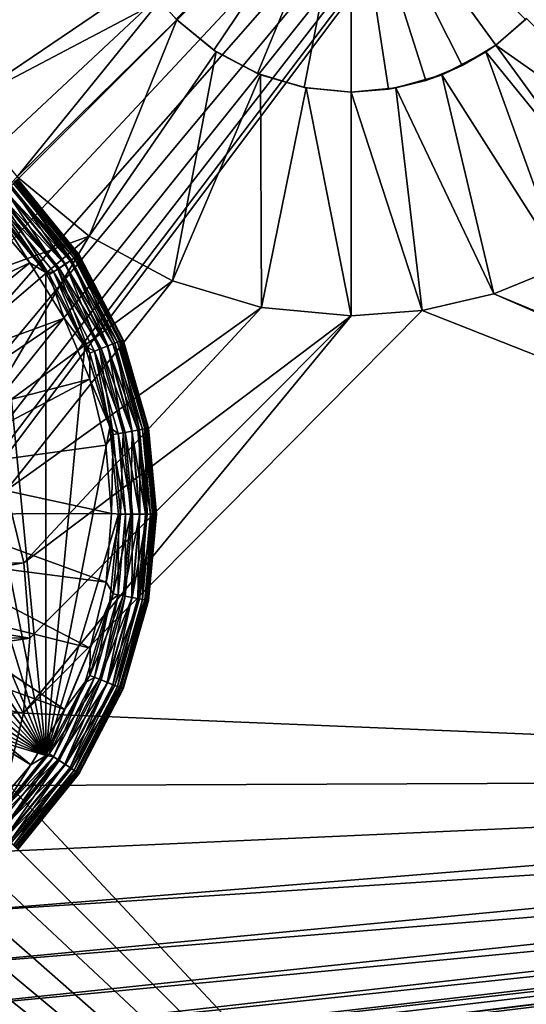
# Model space of a CAD drawing. Extents: x 83 to 656, y -1789 to 204.
# Drawn here: x 393 to 393, y -1761 to -1760 of the extents above; entities that cross this region are included whole.
import ezdxf

# ---------------------------------------------------------------- set-up
doc = ezdxf.new("R2010")
doc.units = 0
doc.header["$MEASUREMENT"] = 0
doc.layers.add('3D', color=7, linetype='CONTINUOUS')

msp = doc.modelspace()

# ---------------------------------------------------------------- linework, layer by layer
at = {"layer": '3D'}
for points in [[(435.41502, -1744.17545, 6), (392.66502, -1775.67545, 5.99999), (392.66502, -1744.17544, 6)], [(392.66502, -1775.67545, 5.99999), (435.41502, -1744.17545, 6), (435.41502, -1775.67544, 5.99999)], [(349.91502, -1775.67544, 10.49999), (435.41502, -1751.35975, 10.5), (349.91502, -1751.35975, 10.5)], [(392.66502, -1775.67545, 10.49999), (435.41502, -1751.35975, 10.5), (349.91502, -1775.67544, 10.49999)], [(435.41502, -1751.35975, 10.5), (392.66502, -1775.67545, 10.49999), (435.41502, -1775.67544, 10.49999)], [(392.6649, -1776.80986, 10.50001), (379.16502, -1752.86294, 10.5), (406.16502, -1752.86295, 10.5)], [(392.6649, -1776.80986, 10.50001), (406.16502, -1752.86295, 10.5), (406.16501, -1776.69014, 10.50001)], [(394.29635, -1760.67381, 5.90315), (392.73294, -1758.91233, 5.90315), (392.73861, -1758.88769, 5.90315)], [(394.29635, -1760.67381, 5.90315), (392.73861, -1758.88769, 5.90315), (394.35189, -1758.99724, 5.90315)], [(394.29635, -1760.67381, 5.90315), (392.72317, -1758.93672, 5.90315), (392.73294, -1758.91233, 5.90315)], [(392.66149, -1759.57294, 6.1), (394.40018, -1760.66443, 6.1), (394.40018, -1758.93645, 6.1)], [(394.29635, -1760.67381, 5.90315), (392.7239, -1759.48457, 5.90315), (392.72317, -1758.93672, 5.90315)], [(399.52128, -1765.17142, 17.33157), (392.66502, -1759.2746, 17.12771), (392.66502, -1765.16738, 17.44724)], [(392.66502, -1759.2746, 17.12771), (399.52128, -1765.17142, 17.33157), (399.52129, -1759.27773, 17.03834)], [(394.29635, -1760.67381, 5.90315), (392.73342, -1759.50899, 5.90315), (392.7239, -1759.48457, 5.90315)], [(394.29635, -1760.67381, 5.90315), (392.73883, -1759.53362, 5.90315), (392.73342, -1759.50899, 5.90315)], [(394.29635, -1760.67381, 5.90315), (392.74046, -1759.55757, 5.90315), (392.73883, -1759.53362, 5.90315)], [(394.29635, -1760.67381, 5.90315), (392.73861, -1759.58159, 5.90315), (392.74046, -1759.55757, 5.90315)], [(392.65675, -1759.58942, 6.1), (394.3866, -1760.67565, 6.1), (392.66149, -1759.57294, 6.1)], [(392.66149, -1759.57294, 6.1), (394.3866, -1760.67565, 6.1), (394.40018, -1760.66443, 6.1)], [(394.29635, -1760.67381, 5.90315), (392.73294, -1759.60623, 5.90315), (392.73861, -1759.58159, 5.90315)], [(392.64854, -1759.60527, 6.1), (394.37576, -1760.68895, 6.1), (392.65675, -1759.58942, 6.1)], [(392.65675, -1759.58942, 6.1), (394.37576, -1760.68895, 6.1), (394.3866, -1760.67565, 6.1)], [(392.63704, -1759.61942, 6.1), (394.36783, -1760.70375, 6.1), (392.64854, -1759.60527, 6.1)], [(392.64854, -1759.60527, 6.1), (394.36783, -1760.70375, 6.1), (394.37576, -1760.68895, 6.1)], [(394.29635, -1760.67381, 5.90315), (392.72317, -1759.63061, 5.90315), (392.73294, -1759.60623, 5.90315)], [(392.62289, -1759.63091, 6.1), (394.36273, -1760.72033, 6.1), (392.63704, -1759.61942, 6.1)], [(392.63704, -1759.61942, 6.1), (394.36273, -1760.72033, 6.1), (394.36783, -1760.70375, 6.1)], [(392.60704, -1759.63913, 6.1), (394.36096, -1760.73794, 6.1), (392.62289, -1759.63091, 6.1)], [(392.62289, -1759.63091, 6.1), (394.36096, -1760.73794, 6.1), (394.36273, -1760.72033, 6.1)], [(394.29635, -1760.67381, 5.90315), (392.70926, -1759.65372, 5.90315), (392.72317, -1759.63061, 5.90315)], [(392.54083, -1759.6387, 6.1), (394.36273, -1760.75555, 6.1), (392.5576, -1759.64372, 6.1)], [(393.13007, -1760.07368, 6.1), (394.36273, -1760.75555, 6.1), (392.54083, -1759.6387, 6.1)], [(392.59057, -1759.64386, 6.1), (394.36273, -1760.75555, 6.1), (392.60704, -1759.63913, 6.1)], [(392.60704, -1759.63913, 6.1), (394.36273, -1760.75555, 6.1), (394.36096, -1760.73794, 6.1)], [(392.5576, -1759.64372, 6.1), (394.36273, -1760.75555, 6.1), (392.57446, -1759.64534, 6.1)], [(392.57446, -1759.64534, 6.1), (394.36273, -1760.75555, 6.1), (392.59057, -1759.64386, 6.1)], [(394.29635, -1760.67381, 5.90315), (392.69154, -1759.67452, 5.90315), (392.70926, -1759.65372, 5.90315)], [(394.28678, -1760.70492, 5.90315), (392.69154, -1759.67452, 5.90315), (394.29635, -1760.67381, 5.90315)], [(394.28346, -1760.73794, 5.90315), (392.69154, -1759.67452, 5.90315), (394.28678, -1760.70492, 5.90315)], [(394.28346, -1760.73794, 5.90315), (393.25557, -1760.05684, 5.90315), (392.69154, -1759.67452, 5.90315)], [(392.72965, -1760.54853, 0.23189), (392.07446, -1760.05684, 0.23189), (393.25557, -1760.05684, 0.23189)], [(392.72965, -1760.54853, 0.23189), (393.25557, -1760.05684, 0.23189), (392.74853, -1760.56387, 0.23189)], [(393.25557, -1760.05684, 0.23189), (392.76387, -1760.58276, 0.23189), (392.74853, -1760.56387, 0.23189)], [(392.76387, -1760.71202, 0.23189), (393.25557, -1760.05684, 0.23189), (393.25557, -1761.23794, 0.23189)], [(392.77483, -1760.69087, 0.23189), (393.25557, -1760.05684, 0.23189), (392.76387, -1760.71202, 0.23189)], [(392.76387, -1760.58276, 0.23189), (393.25557, -1760.05684, 0.23189), (392.77483, -1760.60391, 0.23189)], [(392.78115, -1760.66888, 0.23189), (393.25557, -1760.05684, 0.23189), (392.77483, -1760.69087, 0.23189)], [(392.77483, -1760.60391, 0.23189), (393.25557, -1760.05684, 0.23189), (392.78115, -1760.6259, 0.23189)], [(392.78312, -1760.64739, 0.23189), (393.25557, -1760.05684, 0.23189), (392.78115, -1760.66888, 0.23189)], [(392.78115, -1760.6259, 0.23189), (393.25557, -1760.05684, 0.23189), (392.78312, -1760.64739, 0.23189)], [(392.94529, -1760.40268, 4.25), (393.01764, -1760.29477, 4.17194), (392.92535, -1760.38622, 4.25)], [(392.94529, -1760.40268, 4.25), (393.01764, -1760.29477, 4.17194), (393.01764, -1760.29477, 4.17194)], [(392.96826, -1760.41494, 4.25), (393.01764, -1760.29477, 4.17194), (392.94529, -1760.40268, 4.25)], [(392.96826, -1760.41494, 4.25), (393.01764, -1760.29477, 4.17194), (393.01764, -1760.29477, 4.17194)], [(392.99288, -1760.42231, 4.25), (393.01764, -1760.29477, 4.17194), (392.96826, -1760.41494, 4.25)], [(392.99288, -1760.42231, 4.25), (393.01764, -1760.29477, 4.17194), (393.01764, -1760.29477, 4.17194)], [(393.01764, -1760.42469, 4.25), (393.01764, -1760.29477, 4.17194), (392.99288, -1760.42231, 4.25)], [(393.01764, -1760.42469, 4.25), (393.01764, -1760.29477, 4.17194), (393.01764, -1760.29477, 4.17194)], [(393.01764, -1760.29477, 4.17194), (393.094, -1760.39988, 4.25), (393.01764, -1760.29477, 4.17194)], [(393.01764, -1760.29477, 4.17194), (393.07627, -1760.4107, 4.25), (393.094, -1760.39988, 4.25)], [(393.01764, -1760.29477, 4.17194), (393.05713, -1760.41854, 4.25), (393.07627, -1760.4107, 4.25)], [(393.01764, -1760.29477, 4.17194), (393.05713, -1760.41854, 4.25), (393.01764, -1760.29477, 4.17194)], [(393.01764, -1760.29477, 4.17194), (393.03734, -1760.42319, 4.25), (393.05713, -1760.41854, 4.25)], [(393.01764, -1760.29477, 4.17194), (393.03734, -1760.42319, 4.25), (393.01764, -1760.29477, 4.17194)], [(393.01764, -1760.29477, 4.17194), (393.01764, -1760.42469, 4.25), (393.03734, -1760.42319, 4.25)], [(393.01764, -1760.29477, 4.17194), (393.01764, -1760.42469, 4.25), (393.01764, -1760.29477, 4.17194)], [(393.10972, -1760.38642, 4.25), (393.01764, -1760.29477, 4.17194), (393.094, -1760.39988, 4.25)], [(392.89684, -1760.34259, 5.98189), (392.77456, -1760.34411, 6.1), (392.78886, -1760.39059, 6.1)], [(392.89684, -1760.34259, 5.98189), (392.78886, -1760.39059, 6.1), (392.90889, -1760.36586, 5.98189)], [(392.90889, -1760.36586, 5.98189), (392.78886, -1760.39059, 6.1), (392.81107, -1760.43206, 6.1)], [(392.90889, -1760.36586, 5.98189), (392.81107, -1760.43206, 6.1), (392.91677, -1760.37666, 5.98189)], [(392.91677, -1760.37666, 5.98189), (392.81107, -1760.43206, 6.1), (392.84145, -1760.46935, 6.1)], [(392.91677, -1760.37666, 5.98189), (392.84145, -1760.46935, 6.1), (392.92577, -1760.38664, 5.98189)], [(392.92577, -1760.38664, 5.98189), (392.92535, -1760.38622, 4.25), (392.91677, -1760.37666, 5.98189)], [(392.92577, -1760.38664, 5.98189), (392.84145, -1760.46935, 6.1), (392.87953, -1760.50079, 6.1)], [(392.92577, -1760.38664, 5.98189), (392.87953, -1760.50079, 6.1), (392.94654, -1760.40351, 5.98189)], [(392.92577, -1760.38664, 5.98189), (392.94529, -1760.40268, 4.25), (392.92535, -1760.38622, 4.25)], [(392.94654, -1760.40351, 5.98189), (392.94529, -1760.40268, 4.25), (392.92577, -1760.38664, 5.98189)], [(393.11022, -1760.38592, 5.98189), (393.10972, -1760.38642, 4.25), (393.094, -1760.39988, 5.98189)], [(393.094, -1760.39988, 5.98189), (393.19344, -1760.46973, 6.1), (393.11022, -1760.38592, 5.98189)], [(393.094, -1760.39988, 5.98189), (393.10972, -1760.38642, 4.25), (393.094, -1760.39988, 4.25)], [(393.08873, -1760.40351, 5.98189), (393.094, -1760.39988, 4.25), (393.07627, -1760.4107, 4.25)], [(393.094, -1760.39988, 5.98189), (393.094, -1760.39988, 4.25), (393.08873, -1760.40351, 5.98189)], [(393.08873, -1760.40351, 5.98189), (393.16343, -1760.49543, 6.1), (393.094, -1760.39988, 5.98189)], [(393.19344, -1760.46973, 6.1), (393.094, -1760.39988, 5.98189), (393.16343, -1760.49543, 6.1)], [(392.94654, -1760.40351, 5.98189), (392.87953, -1760.50079, 6.1), (392.92338, -1760.52419, 6.1)], [(392.94654, -1760.40351, 5.98189), (392.92338, -1760.52419, 6.1), (392.96981, -1760.41557, 5.98189)], [(392.94654, -1760.40351, 5.98189), (392.96826, -1760.41494, 4.25), (392.94529, -1760.40268, 4.25)], [(392.96981, -1760.41557, 5.98189), (392.96826, -1760.41494, 4.25), (392.94654, -1760.40351, 5.98189)], [(393.08873, -1760.40351, 5.98189), (393.07627, -1760.4107, 4.25), (393.06546, -1760.41557, 5.98189)], [(393.06546, -1760.41557, 5.98189), (393.12958, -1760.5161, 6.1), (393.08873, -1760.40351, 5.98189)], [(393.08873, -1760.40351, 5.98189), (393.12958, -1760.5161, 6.1), (393.16343, -1760.49543, 6.1)], [(393.06546, -1760.41557, 5.98189), (393.07627, -1760.4107, 4.25), (393.05713, -1760.41854, 4.25)], [(392.96981, -1760.41557, 5.98189), (392.92338, -1760.52419, 6.1), (392.97037, -1760.53825, 6.1)], [(392.96981, -1760.41557, 5.98189), (392.99288, -1760.42231, 4.25), (392.96826, -1760.41494, 4.25)], [(392.994, -1760.42252, 5.98189), (392.99288, -1760.42231, 4.25), (392.96981, -1760.41557, 5.98189)], [(392.96981, -1760.41557, 5.98189), (392.97037, -1760.53825, 6.1), (392.994, -1760.42252, 5.98189)], [(393.06546, -1760.41557, 5.98189), (393.05713, -1760.41854, 4.25), (393.04128, -1760.42252, 5.98189)], [(393.04128, -1760.42252, 5.98189), (393.09304, -1760.53106, 6.1), (393.06546, -1760.41557, 5.98189)], [(393.06546, -1760.41557, 5.98189), (393.09304, -1760.53106, 6.1), (393.12958, -1760.5161, 6.1)], [(392.62316, -1760.42123, 0.0126), (392.85657, -1760.7747, 0.0126), (392.58035, -1760.43354, 0.0126)], [(392.66502, -1760.41739, 0.0126), (392.85657, -1760.7747, 0.0126), (392.62316, -1760.42123, 0.0126)], [(392.70885, -1760.4216, 0.0126), (392.85657, -1760.7747, 0.0126), (392.66502, -1760.41739, 0.0126)], [(393.04128, -1760.42252, 5.98189), (393.05713, -1760.41854, 4.25), (393.03734, -1760.42319, 4.25)], [(392.75242, -1760.43464, 0.0126), (392.85657, -1760.7747, 0.0126), (392.70885, -1760.4216, 0.0126)], [(392.994, -1760.42252, 5.98189), (392.97037, -1760.53825, 6.1), (393.01764, -1760.5428, 6.1)], [(392.994, -1760.42252, 5.98189), (393.01764, -1760.42469, 4.25), (392.99288, -1760.42231, 4.25)], [(393.01764, -1760.42469, 4.25), (392.994, -1760.42252, 5.98189), (393.01764, -1760.42469, 5.98189)], [(392.994, -1760.42252, 5.98189), (393.01764, -1760.5428, 6.1), (393.01764, -1760.42469, 5.98189)], [(393.04128, -1760.42252, 5.98189), (393.01764, -1760.42469, 4.25), (393.01764, -1760.42469, 5.98189)], [(393.04128, -1760.42252, 5.98189), (393.03734, -1760.42319, 4.25), (393.01764, -1760.42469, 4.25)], [(393.01764, -1760.42469, 5.98189), (393.05524, -1760.53993, 6.1), (393.04128, -1760.42252, 5.98189)], [(393.05524, -1760.53993, 6.1), (393.01764, -1760.42469, 5.98189), (393.01764, -1760.5428, 6.1)], [(393.04128, -1760.42252, 5.98189), (393.05524, -1760.53993, 6.1), (393.09304, -1760.53106, 6.1)], [(392.58035, -1760.43354, 0.0126), (392.85657, -1760.7747, 0.0126), (392.53916, -1760.45488, 0.0126)], [(392.79309, -1760.45634, 0.0126), (392.85657, -1760.7747, 0.0126), (392.75242, -1760.43464, 0.0126)], [(392.53916, -1760.45488, 0.0126), (392.85657, -1760.7747, 0.0126), (392.50238, -1760.48475, 0.0126)], [(392.82839, -1760.4855, 0.0126), (392.85657, -1760.7747, 0.0126), (392.79309, -1760.45634, 0.0126)], [(392.77636, -1760.5379, 6.1), (392.87953, -1760.50079, 6.1), (392.84145, -1760.46935, 6.1)], [(392.87154, -1760.51237, 0.02165), (392.83765, -1760.47475, 0.01846), (392.83949, -1760.47292, 0.02165)], [(392.87017, -1760.51326, 0.17815), (392.8403, -1760.4721, 0.17278), (392.83834, -1760.47407, 0.17815)], [(392.87309, -1760.51135, 0.02524), (392.83949, -1760.47292, 0.02165), (392.8408, -1760.4716, 0.02524)], [(392.83949, -1760.47292, 0.02165), (392.87309, -1760.51135, 0.02524), (392.87154, -1760.51237, 0.02165)], [(392.8725, -1760.51174, 0.17278), (392.84144, -1760.47097, 0.16719), (392.8403, -1760.4721, 0.17278)], [(392.8403, -1760.4721, 0.17278), (392.87017, -1760.51326, 0.17815), (392.8725, -1760.51174, 0.17278)], [(392.87399, -1760.51077, 0.02896), (392.8408, -1760.4716, 0.02524), (392.84156, -1760.47085, 0.02896)], [(392.8408, -1760.4716, 0.02524), (392.87399, -1760.51077, 0.02896), (392.87309, -1760.51135, 0.02524)], [(392.87385, -1760.51086, 0.16719), (392.84179, -1760.47061, 0.16174), (392.84144, -1760.47097, 0.16719)], [(392.84144, -1760.47097, 0.16719), (392.8725, -1760.51174, 0.17278), (392.87385, -1760.51086, 0.16719)], [(392.87427, -1760.51059, 0.0326), (392.84156, -1760.47085, 0.02896), (392.84179, -1760.47061, 0.0326)], [(392.87427, -1760.51059, 0.0326), (392.87399, -1760.51077, 0.02896), (392.84156, -1760.47085, 0.02896)], [(392.87427, -1760.51059, 0.16174), (392.84179, -1760.47061, 0.0326), (392.84179, -1760.47061, 0.16174)], [(392.87427, -1760.51059, 0.16174), (392.87427, -1760.51059, 0.0326), (392.84179, -1760.47061, 0.0326)], [(392.87385, -1760.51086, 0.16719), (392.87427, -1760.51059, 0.16174), (392.84179, -1760.47061, 0.16174)], [(392.8629, -1760.51802, 0.18685), (392.83558, -1760.47682, 0.18295), (392.83219, -1760.48022, 0.18685)], [(392.86669, -1760.51554, 0.01586), (392.83286, -1760.47955, 0.014), (392.83539, -1760.47701, 0.01586)], [(392.86936, -1760.51379, 0.01846), (392.83539, -1760.47701, 0.01586), (392.83765, -1760.47475, 0.01846)], [(392.83539, -1760.47701, 0.01586), (392.86936, -1760.51379, 0.01846), (392.86669, -1760.51554, 0.01586)], [(392.86691, -1760.51539, 0.18295), (392.83834, -1760.47407, 0.17815), (392.83558, -1760.47682, 0.18295)], [(392.83558, -1760.47682, 0.18295), (392.8629, -1760.51802, 0.18685), (392.86691, -1760.51539, 0.18295)], [(392.83765, -1760.47475, 0.01846), (392.87154, -1760.51237, 0.02165), (392.86936, -1760.51379, 0.01846)], [(392.83834, -1760.47407, 0.17815), (392.86691, -1760.51539, 0.18295), (392.87017, -1760.51326, 0.17815)], [(392.8584, -1760.52096, 0.18963), (392.83219, -1760.48022, 0.18685), (392.82839, -1760.48402, 0.18963)], [(392.82839, -1760.4855, 0.0126), (392.83022, -1760.48218, 0.01293), (392.85657, -1760.52007, 0.0126)], [(392.86369, -1760.5175, 0.014), (392.83022, -1760.48218, 0.01293), (392.83286, -1760.47955, 0.014)], [(392.85657, -1760.52007, 0.0126), (392.83022, -1760.48218, 0.01293), (392.86057, -1760.51954, 0.01293)], [(392.83022, -1760.48218, 0.01293), (392.86369, -1760.5175, 0.014), (392.86057, -1760.51954, 0.01293)], [(392.83219, -1760.48022, 0.18685), (392.8584, -1760.52096, 0.18963), (392.8629, -1760.51802, 0.18685)], [(392.83286, -1760.47955, 0.014), (392.86669, -1760.51554, 0.01586), (392.86369, -1760.5175, 0.014)], [(392.50238, -1760.48475, 0.0126), (392.85657, -1760.7747, 0.0126), (392.47251, -1760.52153, 0.0126)], [(392.82537, -1760.4878, 0.19108), (392.7534, -1760.559, 0.2126), (392.84824, -1760.51468, 0.19108)], [(392.82839, -1760.48402, 0.18963), (392.82537, -1760.4878, 0.19108), (392.84824, -1760.51468, 0.19108)], [(392.82839, -1760.48402, 0.18963), (392.84824, -1760.51468, 0.19108), (392.8584, -1760.52096, 0.18963)], [(392.85657, -1760.52007, 0.0126), (392.85657, -1760.7747, 0.0126), (392.82839, -1760.4855, 0.0126)], [(392.80134, -1760.56743, 6.1), (392.87953, -1760.50079, 6.1), (392.77636, -1760.5379, 6.1)], [(392.82093, -1760.59951, 6.1), (392.87953, -1760.50079, 6.1), (392.80134, -1760.56743, 6.1)], [(392.82093, -1760.59951, 6.1), (392.92338, -1760.52419, 6.1), (392.87953, -1760.50079, 6.1)], [(392.84824, -1760.51468, 0.19108), (392.7534, -1760.559, 0.2126), (392.76964, -1760.57899, 0.2126)], [(392.84824, -1760.51468, 0.19108), (392.76964, -1760.57899, 0.2126), (392.8662, -1760.5439, 0.19108)], [(392.8584, -1760.52096, 0.18963), (392.84824, -1760.51468, 0.19108), (392.8662, -1760.5439, 0.19108)], [(392.89202, -1760.55752, 0.01846), (392.86669, -1760.51554, 0.01586), (392.86936, -1760.51379, 0.01846)], [(392.88929, -1760.5586, 0.18295), (392.87017, -1760.51326, 0.17815), (392.86691, -1760.51539, 0.18295)], [(392.89443, -1760.55656, 0.02165), (392.86936, -1760.51379, 0.01846), (392.87154, -1760.51237, 0.02165)], [(392.86936, -1760.51379, 0.01846), (392.89443, -1760.55656, 0.02165), (392.89202, -1760.55752, 0.01846)], [(392.89292, -1760.55716, 0.17815), (392.8725, -1760.51174, 0.17278), (392.87017, -1760.51326, 0.17815)], [(392.87017, -1760.51326, 0.17815), (392.88929, -1760.5586, 0.18295), (392.89292, -1760.55716, 0.17815)], [(392.89616, -1760.55588, 0.02524), (392.87154, -1760.51237, 0.02165), (392.87309, -1760.51135, 0.02524)], [(392.87154, -1760.51237, 0.02165), (392.89616, -1760.55588, 0.02524), (392.89443, -1760.55656, 0.02165)], [(392.8955, -1760.55614, 0.17278), (392.87385, -1760.51086, 0.16719), (392.8725, -1760.51174, 0.17278)], [(392.8725, -1760.51174, 0.17278), (392.89292, -1760.55716, 0.17815), (392.8955, -1760.55614, 0.17278)], [(392.89715, -1760.55549, 0.02896), (392.87309, -1760.51135, 0.02524), (392.87399, -1760.51077, 0.02896)], [(392.87309, -1760.51135, 0.02524), (392.89715, -1760.55549, 0.02896), (392.89616, -1760.55588, 0.02524)], [(392.897, -1760.55555, 0.16719), (392.87427, -1760.51059, 0.16174), (392.87385, -1760.51086, 0.16719)], [(392.87385, -1760.51086, 0.16719), (392.8955, -1760.55614, 0.17278), (392.897, -1760.55555, 0.16719)], [(392.89746, -1760.55536, 0.0326), (392.87399, -1760.51077, 0.02896), (392.87427, -1760.51059, 0.0326)], [(392.87399, -1760.51077, 0.02896), (392.89746, -1760.55536, 0.0326), (392.89715, -1760.55549, 0.02896)], [(392.89746, -1760.55536, 0.16174), (392.87427, -1760.51059, 0.0326), (392.87427, -1760.51059, 0.16174)], [(392.89746, -1760.55536, 0.16174), (392.89746, -1760.55536, 0.0326), (392.87427, -1760.51059, 0.0326)], [(392.897, -1760.55555, 0.16719), (392.89746, -1760.55536, 0.16174), (392.87427, -1760.51059, 0.16174)], [(392.85657, -1760.52007, 0.0126), (392.86057, -1760.51954, 0.01293), (392.87716, -1760.55853, 0.0126)], [(392.87716, -1760.55853, 0.0126), (392.85657, -1760.7747, 0.0126), (392.85657, -1760.52007, 0.0126)], [(392.87984, -1760.56234, 0.18963), (392.8629, -1760.51802, 0.18685), (392.8584, -1760.52096, 0.18963)], [(392.88571, -1760.56002, 0.014), (392.86057, -1760.51954, 0.01293), (392.86369, -1760.5175, 0.014)], [(392.87716, -1760.55853, 0.0126), (392.86057, -1760.51954, 0.01293), (392.88225, -1760.56139, 0.01293)], [(392.86057, -1760.51954, 0.01293), (392.88571, -1760.56002, 0.014), (392.88225, -1760.56139, 0.01293)], [(392.88483, -1760.56036, 0.18685), (392.86691, -1760.51539, 0.18295), (392.8629, -1760.51802, 0.18685)], [(392.8629, -1760.51802, 0.18685), (392.87984, -1760.56234, 0.18963), (392.88483, -1760.56036, 0.18685)], [(392.88904, -1760.5587, 0.01586), (392.86369, -1760.5175, 0.014), (392.86669, -1760.51554, 0.01586)], [(392.86369, -1760.5175, 0.014), (392.88904, -1760.5587, 0.01586), (392.88571, -1760.56002, 0.014)], [(392.86669, -1760.51554, 0.01586), (392.89202, -1760.55752, 0.01846), (392.88904, -1760.5587, 0.01586)], [(392.86691, -1760.51539, 0.18295), (392.88483, -1760.56036, 0.18685), (392.88929, -1760.5586, 0.18295)], [(393.09304, -1760.53106, 6.1), (393.67394, -1760.77213, 6.1), (393.12958, -1760.5161, 6.1)], [(392.47251, -1760.52153, 0.0126), (392.85657, -1760.7747, 0.0126), (392.45117, -1760.56273, 0.0126)], [(392.83568, -1760.63488, 6.1), (392.92338, -1760.52419, 6.1), (392.82093, -1760.59951, 6.1)], [(392.83568, -1760.63488, 6.1), (392.97037, -1760.53825, 6.1), (392.92338, -1760.52419, 6.1)], [(392.8584, -1760.52096, 0.18963), (392.8662, -1760.5439, 0.19108), (392.87984, -1760.56234, 0.18963)], [(393.05524, -1760.53993, 6.1), (393.68186, -1760.78693, 6.1), (393.09304, -1760.53106, 6.1)], [(393.09304, -1760.53106, 6.1), (393.68186, -1760.78693, 6.1), (393.67394, -1760.77213, 6.1)], [(392.84495, -1760.67305, 6.1), (392.97037, -1760.53825, 6.1), (392.83568, -1760.63488, 6.1)], [(392.84484, -1760.75237, 6.1), (393.05524, -1760.53993, 6.1), (393.01764, -1760.5428, 6.1)], [(392.84484, -1760.75237, 6.1), (393.68186, -1760.78693, 6.1), (393.05524, -1760.53993, 6.1)], [(392.84495, -1760.67305, 6.1), (393.01764, -1760.5428, 6.1), (392.97037, -1760.53825, 6.1)], [(392.8662, -1760.5439, 0.19108), (392.76964, -1760.57899, 0.2126), (392.78124, -1760.60138, 0.2126)], [(392.8662, -1760.5439, 0.19108), (392.78124, -1760.60138, 0.2126), (392.87973, -1760.57611, 0.19108)], [(392.84484, -1760.75237, 6.1), (393.01764, -1760.5428, 6.1), (392.84808, -1760.71272, 6.1)], [(392.84808, -1760.71272, 6.1), (393.01764, -1760.5428, 6.1), (392.84495, -1760.67305, 6.1)], [(392.87984, -1760.56234, 0.18963), (392.8662, -1760.5439, 0.19108), (392.87973, -1760.57611, 0.19108)], [(392.90764, -1760.60249, 0.02165), (392.89202, -1760.55752, 0.01846), (392.89443, -1760.55656, 0.02165)], [(392.90603, -1760.60279, 0.17815), (392.8955, -1760.55614, 0.17278), (392.89292, -1760.55716, 0.17815)], [(392.90946, -1760.60215, 0.02524), (392.89443, -1760.55656, 0.02165), (392.89616, -1760.55588, 0.02524)], [(392.89443, -1760.55656, 0.02165), (392.90946, -1760.60215, 0.02524), (392.90764, -1760.60249, 0.02165)], [(392.90877, -1760.60228, 0.17278), (392.897, -1760.55555, 0.16719), (392.8955, -1760.55614, 0.17278)], [(392.8955, -1760.55614, 0.17278), (392.90603, -1760.60279, 0.17815), (392.90877, -1760.60228, 0.17278)], [(392.91051, -1760.60196, 0.02896), (392.89616, -1760.55588, 0.02524), (392.89715, -1760.55549, 0.02896)], [(392.89616, -1760.55588, 0.02524), (392.91051, -1760.60196, 0.02896), (392.90946, -1760.60215, 0.02524)], [(392.91035, -1760.60199, 0.16719), (392.89746, -1760.55536, 0.16174), (392.897, -1760.55555, 0.16719)], [(392.897, -1760.55555, 0.16719), (392.90877, -1760.60228, 0.17278), (392.91035, -1760.60199, 0.16719)], [(392.89715, -1760.55549, 0.02896), (392.89746, -1760.55536, 0.0326), (392.91051, -1760.60196, 0.02896)], [(392.91051, -1760.60196, 0.02896), (392.89746, -1760.55536, 0.0326), (392.91084, -1760.6019, 0.0326)], [(392.89746, -1760.55536, 0.16174), (392.91084, -1760.6019, 0.0326), (392.89746, -1760.55536, 0.0326)], [(392.91084, -1760.6019, 0.16174), (392.91084, -1760.6019, 0.0326), (392.89746, -1760.55536, 0.16174)], [(392.91035, -1760.60199, 0.16719), (392.91084, -1760.6019, 0.16174), (392.89746, -1760.55536, 0.16174)], [(392.89042, -1760.60163, 0.0126), (392.85657, -1760.7747, 0.0126), (392.87716, -1760.55853, 0.0126)], [(392.87716, -1760.55853, 0.0126), (392.88225, -1760.56139, 0.01293), (392.89042, -1760.60163, 0.0126)], [(392.8922, -1760.60535, 0.18963), (392.88483, -1760.56036, 0.18685), (392.87984, -1760.56234, 0.18963)], [(392.89842, -1760.6042, 0.014), (392.88225, -1760.56139, 0.01293), (392.88571, -1760.56002, 0.014)], [(392.89042, -1760.60163, 0.0126), (392.88225, -1760.56139, 0.01293), (392.89476, -1760.60487, 0.01293)], [(392.88225, -1760.56139, 0.01293), (392.89842, -1760.6042, 0.014), (392.89476, -1760.60487, 0.01293)], [(392.89749, -1760.60437, 0.18685), (392.88929, -1760.5586, 0.18295), (392.88483, -1760.56036, 0.18685)], [(392.88483, -1760.56036, 0.18685), (392.8922, -1760.60535, 0.18963), (392.89749, -1760.60437, 0.18685)], [(392.90194, -1760.60355, 0.01586), (392.88571, -1760.56002, 0.014), (392.88904, -1760.5587, 0.01586)], [(392.88571, -1760.56002, 0.014), (392.90194, -1760.60355, 0.01586), (392.89842, -1760.6042, 0.014)], [(392.90508, -1760.60296, 0.01846), (392.88904, -1760.5587, 0.01586), (392.89202, -1760.55752, 0.01846)], [(392.88904, -1760.5587, 0.01586), (392.90508, -1760.60296, 0.01846), (392.90194, -1760.60355, 0.01586)], [(392.9022, -1760.6035, 0.18295), (392.89292, -1760.55716, 0.17815), (392.88929, -1760.5586, 0.18295)], [(392.88929, -1760.5586, 0.18295), (392.89749, -1760.60437, 0.18685), (392.9022, -1760.6035, 0.18295)], [(392.89202, -1760.55752, 0.01846), (392.90764, -1760.60249, 0.02165), (392.90508, -1760.60296, 0.01846)], [(392.89292, -1760.55716, 0.17815), (392.9022, -1760.6035, 0.18295), (392.90603, -1760.60279, 0.17815)], [(392.45117, -1760.56273, 0.0126), (392.85657, -1760.7747, 0.0126), (392.43886, -1760.60554, 0.0126)], [(392.87984, -1760.56234, 0.18963), (392.87973, -1760.57611, 0.19108), (392.8922, -1760.60535, 0.18963)], [(392.87973, -1760.57611, 0.19108), (392.78124, -1760.60138, 0.2126), (392.78793, -1760.62464, 0.2126)], [(392.87973, -1760.57611, 0.19108), (392.78793, -1760.62464, 0.2126), (392.88829, -1760.61089, 0.19108)], [(392.8922, -1760.60535, 0.18963), (392.87973, -1760.57611, 0.19108), (392.88829, -1760.61089, 0.19108)], [(392.89502, -1760.64739, 0.0126), (392.85657, -1760.7747, 0.0126), (392.89042, -1760.60163, 0.0126)], [(392.89042, -1760.60163, 0.0126), (392.89866, -1760.64739, 0.01293), (392.89502, -1760.64739, 0.0126)], [(392.89042, -1760.60163, 0.0126), (392.89476, -1760.60487, 0.01293), (392.89866, -1760.64739, 0.01293)], [(392.90916, -1760.64739, 0.01846), (392.90194, -1760.60355, 0.01586), (392.90508, -1760.60296, 0.01846)], [(392.90623, -1760.64739, 0.18295), (392.90603, -1760.60279, 0.17815), (392.9022, -1760.6035, 0.18295)], [(392.91176, -1760.64739, 0.02165), (392.90508, -1760.60296, 0.01846), (392.90764, -1760.60249, 0.02165)], [(392.90508, -1760.60296, 0.01846), (392.91176, -1760.64739, 0.02165), (392.90916, -1760.64739, 0.01846)], [(392.91013, -1760.64739, 0.17815), (392.90877, -1760.60228, 0.17278), (392.90603, -1760.60279, 0.17815)], [(392.90603, -1760.60279, 0.17815), (392.90623, -1760.64739, 0.18295), (392.91013, -1760.64739, 0.17815)], [(392.91361, -1760.64739, 0.02524), (392.90764, -1760.60249, 0.02165), (392.90946, -1760.60215, 0.02524)], [(392.90764, -1760.60249, 0.02165), (392.91361, -1760.64739, 0.02524), (392.91176, -1760.64739, 0.02165)], [(392.91291, -1760.64739, 0.17278), (392.91035, -1760.60199, 0.16719), (392.90877, -1760.60228, 0.17278)], [(392.90877, -1760.60228, 0.17278), (392.91013, -1760.64739, 0.17815), (392.91291, -1760.64739, 0.17278)], [(392.91468, -1760.64739, 0.02896), (392.90946, -1760.60215, 0.02524), (392.91051, -1760.60196, 0.02896)], [(392.90946, -1760.60215, 0.02524), (392.91468, -1760.64739, 0.02896), (392.91361, -1760.64739, 0.02524)], [(392.91035, -1760.60199, 0.16719), (392.91502, -1760.64739, 0.16174), (392.91084, -1760.6019, 0.16174)], [(392.91452, -1760.64739, 0.16719), (392.91502, -1760.64739, 0.16174), (392.91035, -1760.60199, 0.16719)], [(392.91035, -1760.60199, 0.16719), (392.91291, -1760.64739, 0.17278), (392.91452, -1760.64739, 0.16719)], [(392.91084, -1760.6019, 0.0326), (392.91468, -1760.64739, 0.02896), (392.91051, -1760.60196, 0.02896)], [(392.91502, -1760.64739, 0.0326), (392.91468, -1760.64739, 0.02896), (392.91084, -1760.6019, 0.0326)], [(392.91084, -1760.6019, 0.16174), (392.91502, -1760.64739, 0.0326), (392.91084, -1760.6019, 0.0326)], [(392.91502, -1760.64739, 0.16174), (392.91502, -1760.64739, 0.0326), (392.91084, -1760.6019, 0.16174)], [(392.43886, -1760.60554, 0.0126), (392.85657, -1760.7747, 0.0126), (392.43502, -1760.64739, 0.0126)], [(392.8922, -1760.60535, 0.18963), (392.88829, -1760.61089, 0.19108), (392.89125, -1760.64705, 0.19108)], [(392.8922, -1760.60535, 0.18963), (392.89125, -1760.64705, 0.19108), (392.89606, -1760.64739, 0.18963)], [(392.89606, -1760.64739, 0.18963), (392.89749, -1760.60437, 0.18685), (392.8922, -1760.60535, 0.18963)], [(392.90238, -1760.64739, 0.014), (392.89476, -1760.60487, 0.01293), (392.89842, -1760.6042, 0.014)], [(392.89476, -1760.60487, 0.01293), (392.90238, -1760.64739, 0.014), (392.89866, -1760.64739, 0.01293)], [(392.89749, -1760.60437, 0.18685), (392.89606, -1760.64739, 0.18963), (392.90143, -1760.64739, 0.18685)], [(392.90143, -1760.64739, 0.18685), (392.9022, -1760.6035, 0.18295), (392.89749, -1760.60437, 0.18685)], [(392.90596, -1760.64739, 0.01586), (392.89842, -1760.6042, 0.014), (392.90194, -1760.60355, 0.01586)], [(392.89842, -1760.6042, 0.014), (392.90596, -1760.64739, 0.01586), (392.90238, -1760.64739, 0.014)], [(392.9022, -1760.6035, 0.18295), (392.90143, -1760.64739, 0.18685), (392.90623, -1760.64739, 0.18295)], [(392.90194, -1760.60355, 0.01586), (392.90916, -1760.64739, 0.01846), (392.90596, -1760.64739, 0.01586)], [(392.88829, -1760.61089, 0.19108), (392.78793, -1760.62464, 0.2126), (392.89125, -1760.64705, 0.19108)], [(392.89125, -1760.64705, 0.19108), (392.78793, -1760.62464, 0.2126), (392.79002, -1760.64739, 0.2126)], [(392.72409, -1760.67369, 5.98189), (392.84495, -1760.67305, 6.1), (392.83568, -1760.63488, 6.1)], [(392.43502, -1760.64739, 0.0126), (392.85657, -1760.7747, 0.0126), (392.82839, -1760.80928, 0.0126)], [(392.8884, -1760.68323, 0.19108), (392.79002, -1760.64739, 0.2126), (392.78793, -1760.67013, 0.2126)], [(392.89125, -1760.64705, 0.19108), (392.79002, -1760.64739, 0.2126), (392.8884, -1760.68323, 0.19108)], [(392.89042, -1760.69315, 0.0126), (392.85657, -1760.7747, 0.0126), (392.89502, -1760.64739, 0.0126)], [(392.8884, -1760.68323, 0.19108), (392.89606, -1760.64739, 0.18963), (392.89125, -1760.64705, 0.19108)], [(392.8884, -1760.68323, 0.19108), (392.8922, -1760.68943, 0.18963), (392.89606, -1760.64739, 0.18963)], [(392.89502, -1760.64739, 0.0126), (392.89476, -1760.6899, 0.01293), (392.89042, -1760.69315, 0.0126)], [(392.8922, -1760.68943, 0.18963), (392.90143, -1760.64739, 0.18685), (392.89606, -1760.64739, 0.18963)], [(392.90143, -1760.64739, 0.18685), (392.8922, -1760.68943, 0.18963), (392.89749, -1760.69041, 0.18685)], [(392.89502, -1760.64739, 0.0126), (392.89866, -1760.64739, 0.01293), (392.89476, -1760.6899, 0.01293)], [(392.89866, -1760.64739, 0.01293), (392.89842, -1760.69058, 0.014), (392.89476, -1760.6899, 0.01293)], [(392.89749, -1760.69041, 0.18685), (392.90623, -1760.64739, 0.18295), (392.90143, -1760.64739, 0.18685)], [(392.90623, -1760.64739, 0.18295), (392.89749, -1760.69041, 0.18685), (392.9022, -1760.69128, 0.18295)], [(392.90238, -1760.64739, 0.014), (392.90194, -1760.69123, 0.01586), (392.89842, -1760.69058, 0.014)], [(392.89842, -1760.69058, 0.014), (392.89866, -1760.64739, 0.01293), (392.90238, -1760.64739, 0.014)], [(392.90596, -1760.64739, 0.01586), (392.90508, -1760.69181, 0.01846), (392.90194, -1760.69123, 0.01586)], [(392.90194, -1760.69123, 0.01586), (392.90238, -1760.64739, 0.014), (392.90596, -1760.64739, 0.01586)], [(392.9022, -1760.69128, 0.18295), (392.91013, -1760.64739, 0.17815), (392.90623, -1760.64739, 0.18295)], [(392.91013, -1760.64739, 0.17815), (392.9022, -1760.69128, 0.18295), (392.90603, -1760.69199, 0.17815)], [(392.90916, -1760.64739, 0.01846), (392.90764, -1760.69229, 0.02165), (392.90508, -1760.69181, 0.01846)], [(392.90508, -1760.69181, 0.01846), (392.90596, -1760.64739, 0.01586), (392.90916, -1760.64739, 0.01846)], [(392.90603, -1760.69199, 0.17815), (392.91291, -1760.64739, 0.17278), (392.91013, -1760.64739, 0.17815)], [(392.91291, -1760.64739, 0.17278), (392.90603, -1760.69199, 0.17815), (392.90877, -1760.6925, 0.17278)], [(392.91176, -1760.64739, 0.02165), (392.90946, -1760.69262, 0.02524), (392.90764, -1760.69229, 0.02165)], [(392.90764, -1760.69229, 0.02165), (392.90916, -1760.64739, 0.01846), (392.91176, -1760.64739, 0.02165)], [(392.90877, -1760.6925, 0.17278), (392.91452, -1760.64739, 0.16719), (392.91291, -1760.64739, 0.17278)], [(392.91452, -1760.64739, 0.16719), (392.90877, -1760.6925, 0.17278), (392.91035, -1760.69279, 0.16719)], [(392.91361, -1760.64739, 0.02524), (392.91051, -1760.69282, 0.02896), (392.90946, -1760.69262, 0.02524)], [(392.90946, -1760.69262, 0.02524), (392.91176, -1760.64739, 0.02165), (392.91361, -1760.64739, 0.02524)], [(392.91035, -1760.69279, 0.16719), (392.91084, -1760.69288, 0.16174), (392.91452, -1760.64739, 0.16719)], [(392.91502, -1760.64739, 0.0326), (392.91051, -1760.69282, 0.02896), (392.91468, -1760.64739, 0.02896)], [(392.91084, -1760.69288, 0.0326), (392.91051, -1760.69282, 0.02896), (392.91502, -1760.64739, 0.0326)], [(392.91051, -1760.69282, 0.02896), (392.91361, -1760.64739, 0.02524), (392.91468, -1760.64739, 0.02896)], [(392.91502, -1760.64739, 0.16174), (392.91084, -1760.69288, 0.0326), (392.91502, -1760.64739, 0.0326)], [(392.91084, -1760.69288, 0.16174), (392.91084, -1760.69288, 0.0326), (392.91502, -1760.64739, 0.16174)], [(392.91452, -1760.64739, 0.16719), (392.91084, -1760.69288, 0.16174), (392.91502, -1760.64739, 0.16174)], [(392.87993, -1760.71805, 0.19108), (392.78793, -1760.67013, 0.2126), (392.78124, -1760.6934, 0.2126)], [(392.8884, -1760.68323, 0.19108), (392.78793, -1760.67013, 0.2126), (392.87993, -1760.71805, 0.19108)], [(392.72852, -1760.69298, 5.98189), (392.84495, -1760.67305, 6.1), (392.72409, -1760.67369, 5.98189)], [(392.72852, -1760.69298, 5.98189), (392.84808, -1760.71272, 6.1), (392.84495, -1760.67305, 6.1)], [(392.87993, -1760.71805, 0.19108), (392.8922, -1760.68943, 0.18963), (392.8884, -1760.68323, 0.19108)], [(392.87993, -1760.71805, 0.19108), (392.87984, -1760.73243, 0.18963), (392.8922, -1760.68943, 0.18963)], [(392.87984, -1760.73243, 0.18963), (392.89749, -1760.69041, 0.18685), (392.8922, -1760.68943, 0.18963)], [(392.89749, -1760.69041, 0.18685), (392.87984, -1760.73243, 0.18963), (392.88483, -1760.73441, 0.18685)], [(392.89042, -1760.69315, 0.0126), (392.89476, -1760.6899, 0.01293), (392.88225, -1760.73339, 0.01293)], [(392.89476, -1760.6899, 0.01293), (392.88571, -1760.73476, 0.014), (392.88225, -1760.73339, 0.01293)], [(392.88483, -1760.73441, 0.18685), (392.9022, -1760.69128, 0.18295), (392.89749, -1760.69041, 0.18685)], [(392.9022, -1760.69128, 0.18295), (392.88483, -1760.73441, 0.18685), (392.88929, -1760.73618, 0.18295)], [(392.88571, -1760.73476, 0.014), (392.89476, -1760.6899, 0.01293), (392.89842, -1760.69058, 0.014)], [(392.89842, -1760.69058, 0.014), (392.88904, -1760.73608, 0.01586), (392.88571, -1760.73476, 0.014)], [(392.88904, -1760.73608, 0.01586), (392.89842, -1760.69058, 0.014), (392.90194, -1760.69123, 0.01586)], [(392.90194, -1760.69123, 0.01586), (392.89202, -1760.73726, 0.01846), (392.88904, -1760.73608, 0.01586)], [(392.88929, -1760.73618, 0.18295), (392.90603, -1760.69199, 0.17815), (392.9022, -1760.69128, 0.18295)], [(392.89202, -1760.73726, 0.01846), (392.90194, -1760.69123, 0.01586), (392.90508, -1760.69181, 0.01846)], [(392.72997, -1760.71178, 5.98189), (392.84808, -1760.71272, 6.1), (392.72852, -1760.69298, 5.98189)], [(392.86649, -1760.75031, 0.19108), (392.78124, -1760.6934, 0.2126), (392.76964, -1760.71579, 0.2126)], [(392.87993, -1760.71805, 0.19108), (392.78124, -1760.6934, 0.2126), (392.86649, -1760.75031, 0.19108)], [(392.85657, -1760.7747, 0.0126), (392.89042, -1760.69315, 0.0126), (392.87716, -1760.73624, 0.0126)], [(392.89042, -1760.69315, 0.0126), (392.88225, -1760.73339, 0.01293), (392.87716, -1760.73624, 0.0126)], [(392.90603, -1760.69199, 0.17815), (392.88929, -1760.73618, 0.18295), (392.89292, -1760.73761, 0.17815)], [(392.90508, -1760.69181, 0.01846), (392.89443, -1760.73821, 0.02165), (392.89202, -1760.73726, 0.01846)], [(392.89292, -1760.73761, 0.17815), (392.90877, -1760.6925, 0.17278), (392.90603, -1760.69199, 0.17815)], [(392.90877, -1760.6925, 0.17278), (392.89292, -1760.73761, 0.17815), (392.8955, -1760.73864, 0.17278)], [(392.89443, -1760.73821, 0.02165), (392.90508, -1760.69181, 0.01846), (392.90764, -1760.69229, 0.02165)], [(392.90764, -1760.69229, 0.02165), (392.89616, -1760.73889, 0.02524), (392.89443, -1760.73821, 0.02165)], [(392.8955, -1760.73864, 0.17278), (392.91035, -1760.69279, 0.16719), (392.90877, -1760.6925, 0.17278)], [(392.91035, -1760.69279, 0.16719), (392.8955, -1760.73864, 0.17278), (392.897, -1760.73923, 0.16719)], [(392.89616, -1760.73889, 0.02524), (392.90764, -1760.69229, 0.02165), (392.90946, -1760.69262, 0.02524)], [(392.90946, -1760.69262, 0.02524), (392.89715, -1760.73929, 0.02896), (392.89616, -1760.73889, 0.02524)], [(392.897, -1760.73923, 0.16719), (392.91084, -1760.69288, 0.16174), (392.91035, -1760.69279, 0.16719)], [(392.897, -1760.73923, 0.16719), (392.89746, -1760.73941, 0.16174), (392.91084, -1760.69288, 0.16174)], [(392.89715, -1760.73929, 0.02896), (392.90946, -1760.69262, 0.02524), (392.91051, -1760.69282, 0.02896)], [(392.91084, -1760.69288, 0.0326), (392.89715, -1760.73929, 0.02896), (392.91051, -1760.69282, 0.02896)], [(392.89746, -1760.73941, 0.0326), (392.89715, -1760.73929, 0.02896), (392.91084, -1760.69288, 0.0326)], [(392.91084, -1760.69288, 0.16174), (392.89746, -1760.73941, 0.0326), (392.91084, -1760.69288, 0.0326)], [(392.89746, -1760.73941, 0.16174), (392.89746, -1760.73941, 0.0326), (392.91084, -1760.69288, 0.16174)], [(392.7287, -1760.73052, 5.98189), (392.84808, -1760.71272, 6.1), (392.72997, -1760.71178, 5.98189)], [(392.76387, -1760.71202, 0.23189), (393.25557, -1761.23794, 0.23189), (392.74853, -1760.73091, 0.23189)], [(392.7287, -1760.73052, 5.98189), (392.84484, -1760.75237, 6.1), (392.84808, -1760.71272, 6.1)], [(392.84862, -1760.77958, 0.19108), (392.76964, -1760.71579, 0.2126), (392.76212, -1760.72611, 0.2126)], [(392.86649, -1760.75031, 0.19108), (392.76964, -1760.71579, 0.2126), (392.84862, -1760.77958, 0.19108)], [(392.86649, -1760.75031, 0.19108), (392.87984, -1760.73243, 0.18963), (392.87993, -1760.71805, 0.19108)], [(392.84862, -1760.77958, 0.19108), (392.76212, -1760.72611, 0.2126), (392.82583, -1760.80651, 0.19108)], [(392.72446, -1760.7498, 5.98189), (392.84484, -1760.75237, 6.1), (392.7287, -1760.73052, 5.98189)], [(392.74853, -1760.73091, 0.23189), (393.25557, -1761.23794, 0.23189), (392.72965, -1760.74625, 0.23189)], [(392.86649, -1760.75031, 0.19108), (392.8584, -1760.77382, 0.18963), (392.87984, -1760.73243, 0.18963)], [(392.8584, -1760.77382, 0.18963), (392.88483, -1760.73441, 0.18685), (392.87984, -1760.73243, 0.18963)], [(392.87716, -1760.73624, 0.0126), (392.86057, -1760.77524, 0.01293), (392.85657, -1760.7747, 0.0126)], [(392.88483, -1760.73441, 0.18685), (392.8584, -1760.77382, 0.18963), (392.8629, -1760.77676, 0.18685)], [(392.87716, -1760.73624, 0.0126), (392.88225, -1760.73339, 0.01293), (392.86057, -1760.77524, 0.01293)], [(392.88225, -1760.73339, 0.01293), (392.86369, -1760.77727, 0.014), (392.86057, -1760.77524, 0.01293)], [(392.8629, -1760.77676, 0.18685), (392.88929, -1760.73618, 0.18295), (392.88483, -1760.73441, 0.18685)], [(392.88929, -1760.73618, 0.18295), (392.8629, -1760.77676, 0.18685), (392.86691, -1760.77938, 0.18295)], [(392.86369, -1760.77727, 0.014), (392.88225, -1760.73339, 0.01293), (392.88571, -1760.73476, 0.014)], [(392.88571, -1760.73476, 0.014), (392.86669, -1760.77924, 0.01586), (392.86369, -1760.77727, 0.014)], [(392.86669, -1760.77924, 0.01586), (392.88571, -1760.73476, 0.014), (392.88904, -1760.73608, 0.01586)], [(392.88904, -1760.73608, 0.01586), (392.86936, -1760.78099, 0.01846), (392.86669, -1760.77924, 0.01586)], [(392.86691, -1760.77938, 0.18295), (392.89292, -1760.73761, 0.17815), (392.88929, -1760.73618, 0.18295)], [(392.89292, -1760.73761, 0.17815), (392.86691, -1760.77938, 0.18295), (392.87017, -1760.78151, 0.17815)], [(392.86936, -1760.78099, 0.01846), (392.88904, -1760.73608, 0.01586), (392.89202, -1760.73726, 0.01846)], [(392.89202, -1760.73726, 0.01846), (392.87154, -1760.78241, 0.02165), (392.86936, -1760.78099, 0.01846)], [(392.87017, -1760.78151, 0.17815), (392.8955, -1760.73864, 0.17278), (392.89292, -1760.73761, 0.17815)], [(392.87154, -1760.78241, 0.02165), (392.89202, -1760.73726, 0.01846), (392.89443, -1760.73821, 0.02165)], [(392.89443, -1760.73821, 0.02165), (392.87309, -1760.78342, 0.02524), (392.87154, -1760.78241, 0.02165)], [(392.87309, -1760.78342, 0.02524), (392.89443, -1760.73821, 0.02165), (392.89616, -1760.73889, 0.02524)], [(392.8955, -1760.73864, 0.17278), (392.87017, -1760.78151, 0.17815), (392.8725, -1760.78304, 0.17278)], [(392.8725, -1760.78304, 0.17278), (392.897, -1760.73923, 0.16719), (392.8955, -1760.73864, 0.17278)], [(392.897, -1760.73923, 0.16719), (392.8725, -1760.78304, 0.17278), (392.87385, -1760.78392, 0.16719)], [(392.89616, -1760.73889, 0.02524), (392.87399, -1760.78401, 0.02896), (392.87309, -1760.78342, 0.02524)], [(392.87385, -1760.78392, 0.16719), (392.89746, -1760.73941, 0.16174), (392.897, -1760.73923, 0.16719)], [(392.87385, -1760.78392, 0.16719), (392.87427, -1760.78419, 0.16174), (392.89746, -1760.73941, 0.16174)], [(392.87399, -1760.78401, 0.02896), (392.89616, -1760.73889, 0.02524), (392.89715, -1760.73929, 0.02896)], [(392.89746, -1760.73941, 0.0326), (392.87399, -1760.78401, 0.02896), (392.89715, -1760.73929, 0.02896)], [(392.87427, -1760.78419, 0.0326), (392.87399, -1760.78401, 0.02896), (392.89746, -1760.73941, 0.0326)], [(392.87427, -1760.78419, 0.16174), (392.89746, -1760.73941, 0.0326), (392.89746, -1760.73941, 0.16174)], [(392.87427, -1760.78419, 0.16174), (392.87427, -1760.78419, 0.0326), (392.89746, -1760.73941, 0.0326)], [(392.60038, -1760.74625, 0.23189), (393.25557, -1761.23794, 0.23189), (392.07446, -1761.23794, 0.23189)], [(392.62154, -1760.75721, 0.23189), (393.25557, -1761.23794, 0.23189), (392.60038, -1760.74625, 0.23189)], [(392.72965, -1760.74625, 0.23189), (393.25557, -1761.23794, 0.23189), (392.70849, -1760.75721, 0.23189)], [(392.72446, -1760.7498, 5.98189), (392.83545, -1760.7905, 6.1), (392.84484, -1760.75237, 6.1)], [(392.83545, -1760.7905, 6.1), (393.68186, -1760.78693, 6.1), (392.84484, -1760.75237, 6.1)], [(392.84862, -1760.77958, 0.19108), (392.8584, -1760.77382, 0.18963), (392.86649, -1760.75031, 0.19108)], [(394.36273, -1760.75555, 6.1), (392.44946, -1760.98794, 6.1), (394.36783, -1760.77213, 6.1)], [(393.77167, -1760.82496, 6.1), (392.44946, -1760.98794, 6.1), (394.36273, -1760.75555, 6.1)], [(392.64352, -1760.76353, 0.23189), (393.25557, -1761.23794, 0.23189), (392.62154, -1760.75721, 0.23189)], [(392.70849, -1760.75721, 0.23189), (393.25557, -1761.23794, 0.23189), (392.68651, -1760.76353, 0.23189)], [(392.66501, -1760.7655, 0.23189), (393.25557, -1761.23794, 0.23189), (392.64352, -1760.76353, 0.23189)], [(392.68651, -1760.76353, 0.23189), (393.25557, -1761.23794, 0.23189), (392.66501, -1760.7655, 0.23189)], [(394.36783, -1760.77213, 6.1), (392.44946, -1760.98794, 6.1), (394.37576, -1760.78693, 6.1)], [(392.84862, -1760.77958, 0.19108), (392.82839, -1760.81076, 0.18963), (392.8584, -1760.77382, 0.18963)], [(392.82839, -1760.81076, 0.18963), (392.8629, -1760.77676, 0.18685), (392.8584, -1760.77382, 0.18963)], [(392.85657, -1760.7747, 0.0126), (392.86057, -1760.77524, 0.01293), (392.82839, -1760.80928, 0.0126)], [(392.82583, -1760.80651, 0.19108), (392.82839, -1760.81076, 0.18963), (392.84862, -1760.77958, 0.19108)], [(392.82839, -1760.80928, 0.0126), (392.86057, -1760.77524, 0.01293), (392.83022, -1760.8126, 0.01293)], [(392.8629, -1760.77676, 0.18685), (392.82839, -1760.81076, 0.18963), (392.83219, -1760.81456, 0.18685)], [(392.86057, -1760.77524, 0.01293), (392.83286, -1760.81523, 0.014), (392.83022, -1760.8126, 0.01293)], [(392.83219, -1760.81456, 0.18685), (392.86691, -1760.77938, 0.18295), (392.8629, -1760.77676, 0.18685)], [(392.86691, -1760.77938, 0.18295), (392.83219, -1760.81456, 0.18685), (392.83558, -1760.81795, 0.18295)], [(392.83286, -1760.81523, 0.014), (392.86057, -1760.77524, 0.01293), (392.86369, -1760.77727, 0.014)], [(392.86369, -1760.77727, 0.014), (392.83539, -1760.81776, 0.01586), (392.83286, -1760.81523, 0.014)], [(392.83539, -1760.81776, 0.01586), (392.86369, -1760.77727, 0.014), (392.86669, -1760.77924, 0.01586)], [(392.86669, -1760.77924, 0.01586), (392.83765, -1760.82002, 0.01846), (392.83539, -1760.81776, 0.01586)], [(392.83558, -1760.81795, 0.18295), (392.87017, -1760.78151, 0.17815), (392.86691, -1760.77938, 0.18295)], [(392.83765, -1760.82002, 0.01846), (392.86669, -1760.77924, 0.01586), (392.86936, -1760.78099, 0.01846)], [(392.87017, -1760.78151, 0.17815), (392.83558, -1760.81795, 0.18295), (392.83834, -1760.82071, 0.17815)], [(392.86936, -1760.78099, 0.01846), (392.83949, -1760.82186, 0.02165), (392.83765, -1760.82002, 0.01846)], [(392.83834, -1760.82071, 0.17815), (392.8725, -1760.78304, 0.17278), (392.87017, -1760.78151, 0.17815)], [(392.8725, -1760.78304, 0.17278), (392.83834, -1760.82071, 0.17815), (392.8403, -1760.82268, 0.17278)], [(392.83949, -1760.82186, 0.02165), (392.86936, -1760.78099, 0.01846), (392.87154, -1760.78241, 0.02165)], [(392.87154, -1760.78241, 0.02165), (392.8408, -1760.82317, 0.02524), (392.83949, -1760.82186, 0.02165)], [(392.8403, -1760.82268, 0.17278), (392.87385, -1760.78392, 0.16719), (392.8725, -1760.78304, 0.17278)], [(392.87385, -1760.78392, 0.16719), (392.8403, -1760.82268, 0.17278), (392.84144, -1760.82381, 0.16719)], [(392.8408, -1760.82317, 0.02524), (392.87154, -1760.78241, 0.02165), (392.87309, -1760.78342, 0.02524)], [(392.87309, -1760.78342, 0.02524), (392.84156, -1760.82393, 0.02896), (392.8408, -1760.82317, 0.02524)], [(392.84144, -1760.82381, 0.16719), (392.87427, -1760.78419, 0.16174), (392.87385, -1760.78392, 0.16719)], [(392.84144, -1760.82381, 0.16719), (392.84179, -1760.82416, 0.16174), (392.87427, -1760.78419, 0.16174)], [(392.84156, -1760.82393, 0.02896), (392.87309, -1760.78342, 0.02524), (392.87399, -1760.78401, 0.02896)], [(392.87427, -1760.78419, 0.0326), (392.84156, -1760.82393, 0.02896), (392.87399, -1760.78401, 0.02896)], [(392.84179, -1760.82416, 0.0326), (392.84156, -1760.82393, 0.02896), (392.87427, -1760.78419, 0.0326)], [(392.84179, -1760.82416, 0.16174), (392.87427, -1760.78419, 0.0326), (392.87427, -1760.78419, 0.16174)], [(392.84179, -1760.82416, 0.16174), (392.84179, -1760.82416, 0.0326), (392.87427, -1760.78419, 0.0326)], [(394.37576, -1760.78693, 6.1), (392.44946, -1760.98794, 6.1), (394.3866, -1760.80023, 6.1)], [(392.80093, -1760.85784, 6.1), (393.68186, -1760.78693, 6.1), (392.82062, -1760.8258, 6.1)], [(392.80093, -1760.85784, 6.1), (393.6927, -1760.80023, 6.1), (393.68186, -1760.78693, 6.1)], [(392.82062, -1760.8258, 6.1), (393.68186, -1760.78693, 6.1), (392.83545, -1760.7905, 6.1)], [(394.3866, -1760.80023, 6.1), (392.44946, -1760.98794, 6.1), (394.40018, -1760.81145, 6.1)], [(392.77586, -1760.88732, 6.1), (393.6927, -1760.80023, 6.1), (392.80093, -1760.85784, 6.1)], [(392.77586, -1760.88732, 6.1), (393.70629, -1760.81145, 6.1), (393.6927, -1760.80023, 6.1)], [(394.40018, -1760.81145, 6.1), (392.44946, -1760.98794, 6.1), (394.41583, -1760.8198, 6.1)], [(392.74584, -1760.91301, 6.1), (393.70629, -1760.81145, 6.1), (392.77586, -1760.88732, 6.1)], [(392.74584, -1760.91301, 6.1), (393.72193, -1760.8198, 6.1), (393.70629, -1760.81145, 6.1)], [(394.41583, -1760.8198, 6.1), (392.44946, -1760.98794, 6.1), (394.4326, -1760.82482, 6.1)], [(392.712, -1760.93368, 6.1), (393.72193, -1760.8198, 6.1), (392.74584, -1760.91301, 6.1)], [(392.712, -1760.93368, 6.1), (393.7387, -1760.82482, 6.1), (393.72193, -1760.8198, 6.1)], [(394.4326, -1760.82482, 6.1), (392.44946, -1760.98794, 6.1), (394.44946, -1760.82644, 6.1)], [(393.75557, -1760.82644, 6.1), (392.44946, -1760.98794, 6.1), (393.77167, -1760.82496, 6.1)], [(392.44946, -1760.98794, 6.1), (393.75557, -1760.82644, 6.1), (392.63766, -1760.95751, 6.1)], [(394.44946, -1760.82644, 6.1), (392.44946, -1760.98794, 6.1), (394.57446, -1760.98794, 6.1)], [(392.63766, -1760.95751, 6.1), (393.75557, -1760.82644, 6.1), (392.67545, -1760.94864, 6.1)], [(392.67545, -1760.94864, 6.1), (393.7387, -1760.82482, 6.1), (392.712, -1760.93368, 6.1)], [(392.67545, -1760.94864, 6.1), (393.75557, -1760.82644, 6.1), (393.7387, -1760.82482, 6.1)]]:
    msp.add_3dface(points, dxfattribs=at)

doc.saveas('drawing.dxf')
